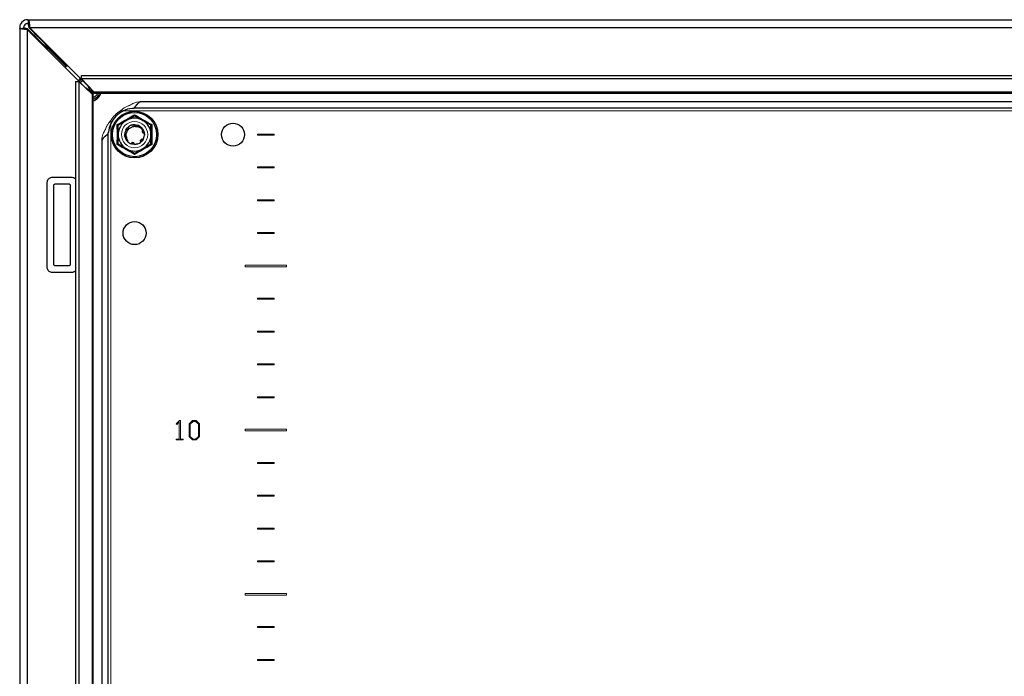
# Model space of a CAD drawing. Units: millimetres. Extents: x 1528 to 5579, y 546 to 5979.
# Drawn here: x 4219 to 4519, y 2313 to 2513 of the extents above; entities that cross this region are included whole.
import ezdxf

# ---------------------------------------------------------------- set-up
doc = ezdxf.new("R2010")
doc.units = ezdxf.units.MM

msp = doc.modelspace()

# ---------------------------------------------------------------- linework, layer by layer
at = {"color": 7, "linetype": 'Continuous'}
for p, q in [((4221.71, 2513.39), (4222.01, 2513.39)), ((4221.71, 2512.19), (4222.01, 2512.19)), ((4222.01, 2513.39), (4816.61, 2513.39)), ((4222.01, 2512.19), (4222.01, 2513.39)), ((4219.31, 2510.99), (4219.31, 2510.69)), ((4219.31, 2510.69), (4219.31, 1716.39)), ((4219.31, 2510.69), (4220.51, 2510.69)), ((4220.51, 2510.69), (4220.51, 2510.99)), ((4221.71, 2510.6), (4223.21, 2509.1)), ((4221.71, 1716.43), (4221.71, 2510.35)), ((4221.71, 2510.35), (4239.31, 2492.75)), ((4223.6, 2509.49), (4222.1, 2510.99)), ((4222.35, 2510.99), (4816.28, 2510.99)), ((4239.95, 2493.39), (4222.35, 2510.99)), ((4225.12, 2507.19), (4224.88, 2507.19)), ((4225.12, 2507.19), (4226.38, 2505.94)), ((4225.51, 2507.83), (4225.51, 2507.58)), ((4226.77, 2506.32), (4225.51, 2507.58)), ((4226.13, 2505.94), (4226.38, 2505.94)), ((4226.77, 2506.32), (4226.77, 2506.57)), ((4227.79, 2504.84), (4233.42, 2499.22)), ((4227.81, 2504.82), (4227.81, 2504.89)), ((4227.81, 2504.89), (4227.88, 2504.89)), ((4233.49, 2499.29), (4227.87, 2504.91)), ((4233.42, 2498.65), (4233.42, 2499.22)), ((4233.49, 2499.29), (4234.05, 2499.29)), ((4238.14, 2496.37), (4800.49, 2496.37)), ((4238.14, 2495.33), (4238.14, 2496.37)), ((4236.34, 2494.57), (4236.34, 1732.22)), ((4236.34, 2494.57), (4237.38, 2494.57)), ((4237.81, 2495.54), (4237.2, 2494.87)), ((4237.38, 2494.57), (4237.38, 1732.22)), ((4241.39, 2490.72), (4237.38, 2494.57)), ((4238.14, 2495.33), (4241.98, 2491.31)), ((4800.49, 2495.33), (4238.14, 2495.33)), ((4240.15, 2493.23), (4239.95, 2493.39)), ((4239.31, 2492.75), (4239.48, 2492.55)), ((4241.39, 2490.72), (4241.39, 1736.06)), ((4241.71, 1736.22), (4241.71, 2490.57)), ((4796.64, 2491.31), (4241.98, 2491.31)), ((4242.14, 2490.99), (4796.49, 2490.99)), ((4782.21, 2488.39), (4256.41, 2488.39)), ((4784.45, 2486.49), (4254.18, 2486.49)), ((4249.08, 2478.39), (4249.06, 2481.42)), ((4255.28, 2481.23), (4255.69, 2481.06)), ((4259.57, 2481.42), (4259.55, 2478.39)), ((4246.21, 2478.53), (4246.21, 1748.25)), ((4249.06, 2475.36), (4249.08, 2478.39)), ((4252.14, 2480.39), (4252.1, 2480.41)), ((4252.41, 2480.01), (4252.42, 2480.06)), ((4256.71, 2480.17), (4256.84, 2480)), ((4259.55, 2478.39), (4259.57, 2475.36)), ((4244.31, 2476.29), (4244.31, 1750.49)), ((4251.42, 2477.61), (4251.41, 2477.64)), ((4251.92, 2477.13), (4251.92, 2477.14)), ((4252.19, 2476.27), (4252.35, 2476.42)), ((4253.42, 2475.53), (4253.39, 2475.54)), ((4253.75, 2475.87), (4253.8, 2475.9)), ((4256.79, 2476.82), (4256.86, 2476.8)), ((4227.71, 2437.89), (4227.71, 2463.89)), ((4229.21, 2465.39), (4235.21, 2465.39)), ((4230.21, 2463.39), (4234.21, 2463.39)), ((4229.71, 2438.89), (4229.71, 2462.89)), ((4234.71, 2462.89), (4234.71, 2438.89)), ((4235.21, 2436.39), (4229.21, 2436.39)), ((4234.21, 2438.39), (4230.21, 2438.39))]:
    msp.add_line(p, q, dxfattribs=at)
at = {"color": 8, "linetype": 'Continuous'}
for p, q in [((4221.71, 2510.6), (4221.71, 2510.35)), ((4222.35, 2510.99), (4222.1, 2510.99)), ((4223.21, 2508.85), (4223.21, 2509.1)), ((4223.6, 2509.49), (4223.85, 2509.49)), ((4227.79, 2504.27), (4227.79, 2504.84)), ((4227.87, 2504.91), (4228.43, 2504.91)), ((4239.99, 2493.39), (4239.95, 2493.39)), ((4239.31, 2492.75), (4239.31, 2492.71)), ((4242.29, 2489.39), (4241.71, 2489.12))]:
    msp.add_line(p, q, dxfattribs=at)
at = {"color": 7, "linetype": 'Continuous', "lineweight": 15}
for p, q in [((4782.53, 2488.39), (4256.1, 2488.39)), ((4249.99, 2485.59), (4788.64, 2485.59)), ((4247.11, 1744.07), (4247.11, 2482.71)), ((4296.81, 2478.54), (4291.81, 2478.54)), ((4291.81, 2478.54), (4291.81, 2478.24)), ((4291.81, 2478.24), (4296.81, 2478.24)), ((4296.81, 2478.24), (4296.81, 2478.54)), ((4244.31, 2476.6), (4244.31, 1750.18)), ((4296.81, 2468.54), (4291.81, 2468.54)), ((4291.81, 2468.54), (4291.81, 2468.24)), ((4291.81, 2468.24), (4296.81, 2468.24)), ((4296.81, 2468.24), (4296.81, 2468.54)), ((4296.81, 2458.54), (4291.81, 2458.54)), ((4291.81, 2458.54), (4291.81, 2458.24)), ((4291.81, 2458.24), (4296.81, 2458.24)), ((4296.81, 2458.24), (4296.81, 2458.54)), ((4296.81, 2448.54), (4291.81, 2448.54)), ((4291.81, 2448.54), (4291.81, 2448.24)), ((4291.81, 2448.24), (4296.81, 2448.24)), ((4296.81, 2448.24), (4296.81, 2448.54)), ((4300.56, 2438.64), (4288.06, 2438.64)), ((4288.06, 2438.64), (4288.06, 2438.14)), ((4288.06, 2438.14), (4300.56, 2438.14)), ((4300.56, 2438.14), (4300.56, 2438.64)), ((4296.81, 2428.54), (4291.81, 2428.54)), ((4291.81, 2428.54), (4291.81, 2428.24)), ((4291.81, 2428.24), (4296.81, 2428.24)), ((4296.81, 2428.24), (4296.81, 2428.54)), ((4291.81, 2418.54), (4291.81, 2418.24)), ((4296.81, 2418.54), (4291.81, 2418.54)), ((4291.81, 2418.24), (4296.81, 2418.24)), ((4296.81, 2418.24), (4296.81, 2418.54)), ((4291.81, 2408.54), (4291.81, 2408.24)), ((4296.81, 2408.54), (4291.81, 2408.54)), ((4291.81, 2408.24), (4296.81, 2408.24)), ((4296.81, 2408.24), (4296.81, 2408.54)), ((4296.81, 2398.54), (4291.81, 2398.54)), ((4291.81, 2398.54), (4291.81, 2398.24)), ((4291.81, 2398.24), (4296.81, 2398.24)), ((4296.81, 2398.24), (4296.81, 2398.54)), ((4267.99, 2391.31), (4266.97, 2390.27)), ((4268.26, 2391.31), (4267.99, 2391.31)), ((4268.26, 2385.66), (4268.26, 2391.31)), ((4271.96, 2391.31), (4270.92, 2390.28)), ((4271.28, 2390.2), (4272.12, 2391.05)), ((4273.07, 2391.31), (4271.96, 2391.31)), ((4272.12, 2391.05), (4272.91, 2391.05)), ((4272.91, 2391.05), (4273.78, 2390.17)), ((4274.13, 2390.26), (4273.07, 2391.31)), ((4266.97, 2390.27), (4267.17, 2390.11)), ((4267.17, 2390.11), (4267.91, 2390.95)), ((4267.91, 2390.95), (4267.91, 2385.66)), ((4270.92, 2390.28), (4270.92, 2386.41)), ((4271.28, 2386.45), (4271.28, 2390.2)), ((4273.78, 2390.17), (4273.78, 2386.47)), ((4274.13, 2386.43), (4274.13, 2390.26)), ((4300.56, 2388.64), (4288.06, 2388.64)), ((4288.06, 2388.64), (4288.06, 2388.14)), ((4288.06, 2388.14), (4300.56, 2388.14)), ((4300.56, 2388.14), (4300.56, 2388.64)), ((4267.02, 2385.66), (4267.02, 2385.39)), ((4267.91, 2385.66), (4267.02, 2385.66)), ((4267.02, 2385.39), (4269.15, 2385.39)), ((4269.15, 2385.66), (4268.26, 2385.66)), ((4269.15, 2385.39), (4269.15, 2385.66)), ((4270.92, 2386.41), (4271.96, 2385.39)), ((4272.12, 2385.61), (4271.28, 2386.45)), ((4271.96, 2385.39), (4273.07, 2385.39)), ((4272.91, 2385.61), (4272.12, 2385.61)), ((4273.78, 2386.47), (4272.91, 2385.61)), ((4273.07, 2385.39), (4274.13, 2386.43)), ((4296.81, 2378.54), (4291.81, 2378.54)), ((4291.81, 2378.54), (4291.81, 2378.24)), ((4291.81, 2378.24), (4296.81, 2378.24)), ((4296.81, 2378.24), (4296.81, 2378.54)), ((4291.81, 2368.54), (4291.81, 2368.24)), ((4296.81, 2368.54), (4291.81, 2368.54)), ((4291.81, 2368.24), (4296.81, 2368.24)), ((4296.81, 2368.24), (4296.81, 2368.54)), ((4296.81, 2358.54), (4291.81, 2358.54)), ((4291.81, 2358.54), (4291.81, 2358.24)), ((4291.81, 2358.24), (4296.81, 2358.24)), ((4296.81, 2358.24), (4296.81, 2358.54)), ((4296.81, 2348.54), (4291.81, 2348.54)), ((4291.81, 2348.54), (4291.81, 2348.24)), ((4291.81, 2348.24), (4296.81, 2348.24)), ((4296.81, 2348.24), (4296.81, 2348.54)), ((4300.56, 2338.64), (4288.06, 2338.64)), ((4288.06, 2338.64), (4288.06, 2338.14)), ((4288.06, 2338.14), (4300.56, 2338.14)), ((4300.56, 2338.14), (4300.56, 2338.64)), ((4291.81, 2328.54), (4291.81, 2328.24)), ((4296.81, 2328.54), (4291.81, 2328.54)), ((4291.81, 2328.24), (4296.81, 2328.24)), ((4296.81, 2328.24), (4296.81, 2328.54)), ((4291.81, 2318.54), (4291.81, 2318.24)), ((4296.81, 2318.54), (4291.81, 2318.54)), ((4291.81, 2318.24), (4296.81, 2318.24)), ((4296.81, 2318.24), (4296.81, 2318.54))]:
    msp.add_line(p, q, dxfattribs=at)
at = {"color": 7, "linetype": 'Continuous', "flags": 128}
for points in [[(4237.18, 2494.88), (4237.19, 2494.89), (4237.82, 2495.52)], [(4253.45, 2481.26), (4253.79, 2481.35), (4254.08, 2481.38)], [(4254.19, 2481.39), (4254.83, 2481.35), (4255.16, 2481.27)], [(4251.36, 2477.84), (4251.31, 2478.39), (4251.32, 2478.55)], [(4251.67, 2479.81), (4252.02, 2480.32), (4252.33, 2480.64)], [(4256.84, 2480.01), (4257.13, 2479.42), (4257.31, 2478.39)], [(4254.27, 2475.39), (4253.79, 2475.44), (4253.52, 2475.5)], [(4255.34, 2475.57), (4254.83, 2475.44), (4254.49, 2475.4)], [(4256.89, 2476.85), (4256.61, 2476.46), (4256.33, 2476.17)]]:
    msp.add_lwpolyline(points, dxfattribs=at)
at = {"color": 7, "linetype": 'Continuous'}
for centre, radius in [((4254.31, 2478.39), 7.1), ((4254.31, 2478.39), 6.73), ((4284.31, 2478.39), 3.5), ((4254.31, 2448.39), 3.5)]:
    msp.add_circle(centre, radius, dxfattribs=at)
at = {"color": 7, "linetype": 'Continuous', "lineweight": 15}
for centre, radius in [((4254.31, 2478.39), 4), ((4284.31, 2478.39), 3.5), ((4254.31, 2448.39), 3.5)]:
    msp.add_circle(centre, radius, dxfattribs=at)
at = {"color": 7, "linetype": 'Continuous'}
for centre, radius, start, end in [((4221.71, 2510.99), 2.4, 90, 180), ((4221.71, 2510.99), 1.2, 90, 180), ((4240.31, 2492.39), 4, 290.4873, 339.5127), ((4254.31, 2478.39), 8, 94.968, 175.032), ((4253.45, 2488.35), 2, 274.968, 291.3748), ((4254.31, 2478.39), 5, 120, 180), ((4254.31, 2478.39), 5, 60, 120), ((4254.31, 2478.39), 5, 0, 60), ((4244.35, 2479.26), 2, 338.6252, 355.032), ((4254.31, 2478.39), 5, 180, 240), ((4254.31, 2478.39), 5, 300, 0), ((4254.31, 2478.39), 3, 329.1324, 356.2193), ((4254.31, 2478.39), 3, 194.8119, 221.8859), ((4254.31, 2478.39), 3, 225, 250.0116), ((4254.31, 2478.39), 3, 269.1324, 310.0116), ((4254.31, 2478.39), 5, 240, 300)]:
    msp.add_arc(centre, radius, start, end, dxfattribs=at)
at = {"color": 7, "linetype": 'Continuous', "lineweight": 15}
msp.add_arc((4254.02, 2478.68), 8, 120.2597, 149.7403, dxfattribs=at)
at = {"color": 7, "linetype": 'Continuous'}
for points in [[(4221.76, 2512.19), (4221.79, 2512.17), (4221.85, 2512.14), (4221.93, 2511.86), (4222.02, 2511.46), (4222.07, 2511.15), (4222.1, 2510.99)], [(4222.01, 2513.39), (4222.04, 2513.36), (4222.1, 2513.28), (4222.18, 2512.73), (4222.27, 2511.93), (4222.32, 2511.31), (4222.35, 2510.99)], [(4221.71, 2510.35), (4221.4, 2510.38), (4220.77, 2510.44), (4219.98, 2510.52), (4219.42, 2510.61), (4219.35, 2510.66), (4219.31, 2510.69)], [(4221.71, 2510.6), (4221.56, 2510.63), (4221.24, 2510.69), (4220.85, 2510.77), (4220.57, 2510.86), (4220.53, 2510.91), (4220.51, 2510.94)]]:
    msp.add_open_spline(points, degree=3, dxfattribs=at)
for points, knots in [([(4223.6, 2508.47), (4223.56, 2508.54), (4223.43, 2508.75), (4223.3, 2508.96), (4223.21, 2509.1)], [0, 0, 0, 0, 0.31861, 1, 1, 1, 1]), ([(4223.21, 2509.1), (4223.31, 2509.01), (4223.52, 2508.83), (4223.81, 2508.56), (4224.11, 2508.29), (4224.43, 2507.97), (4224.78, 2507.6), (4225.01, 2507.33), (4225.12, 2507.19)], [0, 0, 0, 0, 0.142167, 0.285323, 0.427371, 0.570405, 0.783515, 1, 1, 1, 1]), ([(4225.51, 2507.58), (4225.42, 2507.66), (4225.24, 2507.8), (4224.97, 2508.05), (4224.7, 2508.32), (4224.38, 2508.64), (4224.01, 2509.03), (4223.74, 2509.34), (4223.6, 2509.49)], [0, 0, 0, 0, 0.142167, 0.285323, 0.427371, 0.570405, 0.783515, 1, 1, 1, 1]), ([(4223.6, 2509.49), (4223.69, 2509.44), (4223.87, 2509.33), (4224.08, 2509.2), (4224.2, 2509.13), (4224.24, 2509.11)], [0, 0, 0, 0, 0.414948, 0.831237, 1, 1, 1, 1]), ([(4227.79, 2504.84), (4227.73, 2504.89), (4227.59, 2504.98), (4227.39, 2505.12), (4227.19, 2505.26), (4226.95, 2505.45), (4226.67, 2505.67), (4226.48, 2505.85), (4226.38, 2505.94)], [0, 0, 0, 0, 0.128743, 0.25838, 0.387095, 0.516704, 0.75542, 1, 1, 1, 1]), ([(4226.77, 2506.32), (4226.82, 2506.28), (4226.91, 2506.18), (4227.05, 2506.01), (4227.19, 2505.84), (4227.38, 2505.6), (4227.6, 2505.29), (4227.78, 2505.04), (4227.87, 2504.91)], [0, 0, 0, 0, 0.128743, 0.25838, 0.387095, 0.516704, 0.75542, 1, 1, 1, 1]), ([(4227.79, 2504.84), (4227.6, 2504.92), (4227.26, 2505.07), (4226.93, 2505.22), (4226.78, 2505.29)], [0, 0, 0, 0, 0.5467044, 1, 1, 1, 1]), ([(4227.4, 2505.94), (4227.53, 2505.66), (4227.69, 2505.32), (4227.84, 2504.97), (4227.87, 2504.91)], [0, 0, 0, 0, 0.826736, 1, 1, 1, 1]), ([(4242.14, 2490.99), (4241.96, 2491.03), (4241.59, 2491.1), (4241.05, 2491.65), (4240.5, 2492.44), (4240.14, 2493.07), (4239.95, 2493.39)], [0, 0, 0, 0, 0.24842, 0.497024, 0.74563, 1, 1, 1, 1]), ([(4239.31, 2492.75), (4239.63, 2492.57), (4240.25, 2492.21), (4241.04, 2491.67), (4241.6, 2491.12), (4241.68, 2490.75), (4241.71, 2490.57)], [0, 0, 0, 0, 0.24842, 0.497024, 0.74563, 1, 1, 1, 1]), ([(4241.71, 2490.57), (4241.71, 2490.58), (4241.69, 2490.62), (4241.59, 2490.67), (4241.46, 2490.7), (4241.39, 2490.72)], [0, 0, 0, 0, 0.319966, 0.654648, 1, 1, 1, 1]), ([(4241.57, 2488.61), (4242, 2488.78), (4242.86, 2489.14), (4243.69, 2490.06), (4243.95, 2490.75), (4244.04, 2490.99)], [0, 0, 0, 0, 0.386751, 0.779728, 1, 1, 1, 1]), ([(4241.98, 2491.31), (4242, 2491.25), (4242.03, 2491.13), (4242.09, 2491.01), (4242.12, 2491), (4242.14, 2490.99)], [0, 0, 0, 0, 0.319966, 0.654648, 1, 1, 1, 1]), ([(4256.41, 2488.39), (4256.37, 2488.39), (4256.3, 2488.39), (4256.21, 2488.37), (4256.14, 2488.36), (4256.07, 2488.34), (4256, 2488.31), (4255.93, 2488.28), (4255.86, 2488.25), (4255.79, 2488.22), (4255.73, 2488.17), (4255.66, 2488.13), (4255.59, 2488.08), (4255.52, 2488.03), (4255.45, 2487.97), (4255.38, 2487.91), (4255.31, 2487.85), (4255.24, 2487.79), (4255.18, 2487.72), (4255.11, 2487.65), (4255.04, 2487.57), (4254.97, 2487.5), (4254.9, 2487.42), (4254.83, 2487.34), (4254.76, 2487.25), (4254.69, 2487.17), (4254.63, 2487.08), (4254.56, 2486.99), (4254.49, 2486.9), (4254.42, 2486.81), (4254.35, 2486.72), (4254.27, 2486.62), (4254.21, 2486.54), (4254.18, 2486.49)], [0, 0, 0, 0, 0.061498, 0.09223, 0.122962, 0.153693, 0.184425, 0.215157, 0.245889, 0.276621, 0.307352, 0.338084, 0.368816, 0.399548, 0.430279, 0.461011, 0.491743, 0.522475, 0.553207, 0.583938, 0.61467, 0.645402, 0.676134, 0.706866, 0.737597, 0.768329, 0.799061, 0.829793, 0.860525, 0.891256, 0.921988, 0.95272, 1, 1, 1, 1]), ([(4249.06, 2481.42), (4249.94, 2481.92), (4251.7, 2482.92), (4253.44, 2483.94), (4254.31, 2484.46)], [0, 0, 0, 0, 0.499727, 1, 1, 1, 1]), ([(4251.81, 2482.72), (4251.98, 2482.82), (4252.31, 2483.01), (4252.8, 2483.29), (4253.29, 2483.57), (4253.8, 2483.87), (4254.13, 2484.06), (4254.31, 2484.16)], [0, 0, 0, 0, 0.190984, 0.383381, 0.579579, 0.776792, 1, 1, 1, 1]), ([(4254.31, 2484.16), (4254.31, 2484.17), (4254.31, 2484.18), (4254.31, 2484.25), (4254.31, 2484.34), (4254.31, 2484.42), (4254.31, 2484.46)], [0, 0, 0, 0, 0.230738, 0.499493, 0.749853, 1, 1, 1, 1]), ([(4254.31, 2484.46), (4255.18, 2483.94), (4256.93, 2482.92), (4258.69, 2481.92), (4259.57, 2481.42)], [0, 0, 0, 0, 0.499727, 1, 1, 1, 1]), ([(4254.31, 2484.16), (4254.51, 2484.05), (4254.91, 2483.82), (4255.52, 2483.47), (4256.16, 2483.1), (4256.59, 2482.85), (4256.81, 2482.72)], [0, 0, 0, 0, 0.245379, 0.492065, 0.744555, 1, 1, 1, 1]), ([(4249.06, 2481.42), (4249.09, 2481.4), (4249.16, 2481.37), (4249.24, 2481.32), (4249.3, 2481.28), (4249.31, 2481.28), (4249.31, 2481.28)], [0, 0, 0, 0, 0.250147, 0.500508, 0.769278, 1, 1, 1, 1]), ([(4249.31, 2481.28), (4249.51, 2481.39), (4249.91, 2481.62), (4250.52, 2481.98), (4251.16, 2482.34), (4251.59, 2482.6), (4251.81, 2482.72)], [0, 0, 0, 0, 0.245379, 0.492065, 0.744555, 1, 1, 1, 1]), ([(4249.31, 2478.39), (4249.31, 2478.58), (4249.31, 2478.96), (4249.31, 2479.53), (4249.31, 2480.09), (4249.31, 2480.68), (4249.31, 2481.07), (4249.31, 2481.28)], [0, 0, 0, 0, 0.190984, 0.383381, 0.579579, 0.776792, 1, 1, 1, 1]), ([(4254.31, 2481.39), (4254.14, 2481.38), (4253.8, 2481.36), (4253.3, 2481.23), (4252.8, 2481), (4252.5, 2480.78), (4252.35, 2480.66)], [0, 0, 0, 0, 0.234923, 0.476658, 0.733817, 1, 1, 1, 1]), ([(4253.88, 2481.36), (4253.88, 2481.36), (4253.88, 2481.36), (4253.89, 2481.36), (4253.89, 2481.36), (4253.9, 2481.36), (4253.9, 2481.36), (4253.9, 2481.36)], [0, 0, 0, 0, 0.221544, 0.416158, 0.610772, 0.805386, 1, 1, 1, 1]), ([(4253.99, 2481.37), (4253.99, 2481.37), (4253.99, 2481.37), (4254, 2481.37), (4254, 2481.37), (4254.01, 2481.37), (4254.01, 2481.37), (4254.02, 2481.38)], [0, 0, 0, 0, 0.167116, 0.334232, 0.501348, 0.750674, 1, 1, 1, 1]), ([(4254.1, 2481.38), (4254.1, 2481.38), (4254.11, 2481.38), (4254.11, 2481.38), (4254.12, 2481.38), (4254.13, 2481.38), (4254.13, 2481.38)], [0, 0, 0, 0, 0.072394, 0.361969, 0.680984, 1, 1, 1, 1]), ([(4254.13, 2481.38), (4254.13, 2481.38), (4254.13, 2481.38), (4254.13, 2481.38), (4254.13, 2481.38), (4254.13, 2481.38), (4254.13, 2481.38)], [0, 0, 0, 0, 0.249997, 0.499995, 0.749997, 1, 1, 1, 1]), ([(4254.39, 2481.08), (4254.38, 2481.1), (4254.36, 2481.12), (4254.34, 2481.17), (4254.33, 2481.21), (4254.31, 2481.26), (4254.3, 2481.32), (4254.3, 2481.37), (4254.31, 2481.39)], [0, 0, 0, 0, 0.1435418, 0.2881172, 0.4316459, 0.57612, 0.7865783, 1, 1, 1, 1]), ([(4254.5, 2480.96), (4254.47, 2480.99), (4254.43, 2481.03), (4254.4, 2481.07), (4254.39, 2481.08)], [0, 0, 0, 0, 0.725017, 1, 1, 1, 1]), ([(4255.08, 2481.29), (4255.07, 2481.23), (4255.07, 2481.11), (4254.99, 2480.96), (4254.9, 2480.9), (4254.87, 2480.88)], [0, 0, 0, 0, 0.387213, 0.774878, 1, 1, 1, 1]), ([(4254.91, 2480.89), (4254.94, 2480.91), (4255.02, 2480.96), (4255.12, 2481.09), (4255.14, 2481.21), (4255.16, 2481.27)], [0, 0, 0, 0, 0.233648, 0.603438, 1, 1, 1, 1]), ([(4255.29, 2481.23), (4255.27, 2481.17), (4255.24, 2481.05), (4255.11, 2480.92), (4255, 2480.85), (4254.92, 2480.85), (4254.92, 2480.85)], [0, 0, 0, 0, 0.327293, 0.655272, 0.960302, 1, 1, 1, 1]), ([(4255.18, 2481.26), (4255.17, 2481.2), (4255.16, 2481.08), (4255.07, 2480.94), (4254.98, 2480.9), (4254.94, 2480.88)], [0, 0, 0, 0, 0.391244, 0.78312, 1, 1, 1, 1]), ([(4255.26, 2481.24), (4255.24, 2481.16), (4255.21, 2481.07), (4255.13, 2481), (4255.1, 2480.98)], [0, 0, 0, 0, 0.727471, 1, 1, 1, 1]), ([(4255.16, 2481.27), (4255.16, 2481.27), (4255.17, 2481.27), (4255.17, 2481.26), (4255.18, 2481.26), (4255.18, 2481.26), (4255.18, 2481.26)], [0, 0, 0, 0, 0.25, 0.5, 0.75, 1, 1, 1, 1]), ([(4255.29, 2481.23), (4255.28, 2481.23), (4255.28, 2481.23), (4255.27, 2481.23), (4255.27, 2481.23), (4255.26, 2481.24), (4255.26, 2481.24)], [0, 0, 0, 0, 0.2499999, 0.4999998, 0.7499999, 1, 1, 1, 1]), ([(4256.9, 2479.91), (4256.81, 2480.05), (4256.62, 2480.33), (4256.25, 2480.7), (4255.81, 2481.02), (4255.46, 2481.16), (4255.29, 2481.23)], [0, 0, 0, 0, 0.234994, 0.476802, 0.733894, 1, 1, 1, 1]), ([(4256.81, 2482.72), (4256.98, 2482.63), (4257.31, 2482.44), (4257.8, 2482.15), (4258.29, 2481.87), (4258.8, 2481.58), (4259.13, 2481.38), (4259.31, 2481.28)], [0, 0, 0, 0, 0.190984, 0.383381, 0.579579, 0.776792, 1, 1, 1, 1]), ([(4259.31, 2481.28), (4259.32, 2481.28), (4259.33, 2481.28), (4259.38, 2481.32), (4259.47, 2481.37), (4259.53, 2481.4), (4259.57, 2481.42)], [0, 0, 0, 0, 0.230744, 0.499508, 0.750083, 1, 1, 1, 1]), ([(4259.31, 2478.39), (4259.31, 2478.58), (4259.31, 2478.96), (4259.31, 2479.53), (4259.31, 2480.09), (4259.31, 2480.68), (4259.31, 2481.07), (4259.31, 2481.28)], [0, 0, 0, 0, 0.190984, 0.383381, 0.579579, 0.776792, 1, 1, 1, 1]), ([(4246.21, 2478.53), (4246.15, 2478.48), (4246.06, 2478.41), (4245.94, 2478.32), (4245.85, 2478.25), (4245.76, 2478.18), (4245.67, 2478.12), (4245.58, 2478.05), (4245.5, 2477.98), (4245.41, 2477.91), (4245.33, 2477.84), (4245.25, 2477.77), (4245.17, 2477.7), (4245.1, 2477.63), (4245.02, 2477.57), (4244.95, 2477.5), (4244.89, 2477.43), (4244.82, 2477.36), (4244.76, 2477.29), (4244.7, 2477.22), (4244.65, 2477.15), (4244.6, 2477.08), (4244.55, 2477.02), (4244.51, 2476.95), (4244.47, 2476.88), (4244.44, 2476.81), (4244.41, 2476.74), (4244.38, 2476.67), (4244.36, 2476.6), (4244.34, 2476.53), (4244.33, 2476.47), (4244.32, 2476.38), (4244.31, 2476.33), (4244.31, 2476.29)], [0, 0, 0, 0, 0.061498, 0.09223, 0.122962, 0.153693, 0.184425, 0.215157, 0.245889, 0.276621, 0.307352, 0.338084, 0.368816, 0.399548, 0.430279, 0.461011, 0.491743, 0.522475, 0.553207, 0.583938, 0.61467, 0.645402, 0.676134, 0.706866, 0.737597, 0.768329, 0.799061, 0.829793, 0.860525, 0.891256, 0.921988, 0.95272, 1, 1, 1, 1]), ([(4249.31, 2475.5), (4249.31, 2475.73), (4249.31, 2476.19), (4249.31, 2476.9), (4249.31, 2477.64), (4249.31, 2478.14), (4249.31, 2478.39)], [0, 0, 0, 0, 0.245379, 0.492065, 0.744555, 1, 1, 1, 1]), ([(4251.72, 2479.9), (4251.64, 2479.75), (4251.49, 2479.45), (4251.35, 2478.94), (4251.29, 2478.4), (4251.34, 2478.03), (4251.36, 2477.85)], [0, 0, 0, 0, 0.234912, 0.476636, 0.733801, 1, 1, 1, 1]), ([(4252.02, 2479.82), (4252.01, 2479.82), (4251.98, 2479.82), (4251.93, 2479.82), (4251.88, 2479.83), (4251.83, 2479.84), (4251.78, 2479.86), (4251.74, 2479.89), (4251.72, 2479.9)], [0, 0, 0, 0, 0.144606, 0.290253, 0.434846, 0.580388, 0.788788, 1, 1, 1, 1]), ([(4251.75, 2477.81), (4251.74, 2477.95), (4251.72, 2478.25), (4251.78, 2478.67), (4251.9, 2479.06), (4252.02, 2479.28), (4252.08, 2479.4)], [0, 0, 0, 0, 0.264581, 0.536864, 0.765592, 1, 1, 1, 1]), ([(4252.35, 2480.66), (4252.4, 2480.62), (4252.48, 2480.53), (4252.53, 2480.36), (4252.52, 2480.18), (4252.44, 2480.03), (4252.33, 2479.92), (4252.2, 2479.85), (4252.1, 2479.82), (4252.04, 2479.82), (4252.02, 2479.82)], [0, 0, 0, 0, 0.165194, 0.330755, 0.484202, 0.615448, 0.730514, 0.84393, 0.96876, 1, 1, 1, 1]), ([(4252.08, 2479.4), (4252.12, 2479.47), (4252.21, 2479.67), (4252.42, 2479.96), (4252.71, 2480.26), (4253.06, 2480.51), (4253.31, 2480.62), (4253.45, 2480.68)], [0, 0, 0, 0, 0.130237, 0.341928, 0.559758, 0.776573, 1, 1, 1, 1]), ([(4252.1, 2480.41), (4252.1, 2480.41), (4252.1, 2480.42), (4252.11, 2480.42), (4252.11, 2480.43), (4252.11, 2480.43), (4252.12, 2480.43)], [0, 0, 0, 0, 0.25, 0.5, 0.75, 1, 1, 1, 1]), ([(4252.19, 2480.5), (4252.19, 2480.5), (4252.19, 2480.51), (4252.19, 2480.51), (4252.19, 2480.51), (4252.2, 2480.51)], [0, 0, 0, 0, 0.048667, 0.524333, 1, 1, 1, 1]), ([(4252.2, 2480.51), (4252.25, 2480.48), (4252.35, 2480.41), (4252.44, 2480.25), (4252.45, 2480.12), (4252.45, 2480.06)], [0, 0, 0, 0, 0.3386348, 0.6777078, 1, 1, 1, 1]), ([(4252.26, 2480.57), (4252.26, 2480.58), (4252.26, 2480.58), (4252.27, 2480.58), (4252.27, 2480.59), (4252.27, 2480.59), (4252.28, 2480.59)], [0, 0, 0, 0, 0.25, 0.5, 0.75, 1, 1, 1, 1]), ([(4252.44, 2480.02), (4252.45, 2480.05), (4252.47, 2480.13), (4252.45, 2480.27), (4252.39, 2480.44), (4252.3, 2480.53), (4252.26, 2480.57)], [0, 0, 0, 0, 0.1336349, 0.3760167, 0.6583233, 1, 1, 1, 1]), ([(4252.28, 2480.59), (4252.32, 2480.55), (4252.42, 2480.47), (4252.48, 2480.3), (4252.5, 2480.17), (4252.47, 2480.11), (4252.47, 2480.1)], [0, 0, 0, 0, 0.33241, 0.665399, 0.977973, 1, 1, 1, 1]), ([(4252.35, 2480.66), (4252.35, 2480.66), (4252.35, 2480.66), (4252.35, 2480.65), (4252.34, 2480.65), (4252.34, 2480.65), (4252.34, 2480.65)], [0, 0, 0, 0, 0.2500001, 0.4999999, 0.7499998, 1, 1, 1, 1]), ([(4253.45, 2480.68), (4253.55, 2480.73), (4253.76, 2480.83), (4254.05, 2480.9), (4254.31, 2480.94), (4254.46, 2480.95), (4254.54, 2480.95)], [0, 0, 0, 0, 0.297454, 0.600883, 0.799624, 1, 1, 1, 1]), ([(4254.54, 2480.95), (4254.57, 2480.93), (4254.65, 2480.87), (4254.81, 2480.83), (4254.97, 2480.84), (4255.06, 2480.88), (4255.1, 2480.9)], [0, 0, 0, 0, 0.207605, 0.491243, 0.77488, 1, 1, 1, 1]), ([(4254.97, 2480.85), (4254.99, 2480.86), (4255.04, 2480.87), (4255.08, 2480.89), (4255.1, 2480.9)], [0, 0, 0, 0, 0.473854, 1, 1, 1, 1]), ([(4255.1, 2480.9), (4255.24, 2480.87), (4255.53, 2480.8), (4255.93, 2480.6), (4256.3, 2480.34), (4256.55, 2480.09), (4256.71, 2479.89), (4256.77, 2479.81), (4256.8, 2479.76)], [0, 0, 0, 0, 0.209074, 0.42421, 0.633332, 0.848105, 0.923935, 1, 1, 1, 1]), ([(4256.71, 2479.64), (4256.7, 2479.64), (4256.69, 2479.61), (4256.67, 2479.57), (4256.66, 2479.54), (4256.65, 2479.51), (4256.65, 2479.48), (4256.64, 2479.45), (4256.64, 2479.42), (4256.64, 2479.38), (4256.64, 2479.34), (4256.65, 2479.3), (4256.66, 2479.27), (4256.67, 2479.23), (4256.68, 2479.19), (4256.7, 2479.16), (4256.72, 2479.12), (4256.74, 2479.09), (4256.76, 2479.07), (4256.79, 2479.04), (4256.82, 2479.01), (4256.85, 2478.99), (4256.88, 2478.97), (4256.92, 2478.95), (4256.95, 2478.93), (4256.98, 2478.92), (4257.01, 2478.91), (4257.04, 2478.91), (4257.06, 2478.9), (4257.1, 2478.9), (4257.14, 2478.89), (4257.18, 2478.9), (4257.2, 2478.9), (4257.2, 2478.9)], [0, 0, 0, 0, 0.026449, 0.079416, 0.105865, 0.132314, 0.158764, 0.185213, 0.211662, 0.238111, 0.291078, 0.317527, 0.343976, 0.396943, 0.423392, 0.449841, 0.502809, 0.529258, 0.555707, 0.582156, 0.635123, 0.661572, 0.688021, 0.740988, 0.767438, 0.793887, 0.820336, 0.846785, 0.873234, 0.899683, 0.949519, 0.97472, 1, 1, 1, 1]), ([(4257.07, 2479.14), (4257.06, 2479.13), (4256.99, 2479.1), (4256.85, 2479.11), (4256.72, 2479.15), (4256.66, 2479.2), (4256.66, 2479.21)], [0, 0, 0, 0, 0.095776, 0.526108, 0.937487, 1, 1, 1, 1]), ([(4256.69, 2479.19), (4256.7, 2479.17), (4256.76, 2479.12), (4256.89, 2479.08), (4257.06, 2479.06), (4257.17, 2479.1), (4257.22, 2479.12)], [0, 0, 0, 0, 0.110573, 0.380564, 0.696655, 1, 1, 1, 1]), ([(4256.8, 2479.76), (4256.79, 2479.75), (4256.77, 2479.73), (4256.75, 2479.7), (4256.72, 2479.67), (4256.71, 2479.65), (4256.71, 2479.64)], [0, 0, 0, 0, 0.281992, 0.563984, 0.781508, 1, 1, 1, 1]), ([(4257.25, 2479.01), (4257.18, 2479), (4257.04, 2478.97), (4256.85, 2479.03), (4256.75, 2479.1), (4256.71, 2479.13)], [0, 0, 0, 0, 0.397017, 0.773222, 1, 1, 1, 1]), ([(4257.25, 2478.98), (4257.2, 2478.97), (4257.08, 2478.93), (4256.9, 2478.97), (4256.78, 2479.04), (4256.74, 2479.1), (4256.73, 2479.11)], [0, 0, 0, 0, 0.323504, 0.647663, 0.949732, 1, 1, 1, 1]), ([(4256.74, 2479.09), (4256.77, 2479.06), (4256.84, 2478.99), (4256.97, 2478.92), (4257.1, 2478.9), (4257.18, 2478.9), (4257.2, 2478.9)], [0, 0, 0, 0, 0.223061, 0.509465, 0.854545, 1, 1, 1, 1]), ([(4257.23, 2479.09), (4257.17, 2479.07), (4257.06, 2479.02), (4256.89, 2479.03), (4256.79, 2479.09), (4256.75, 2479.11)], [0, 0, 0, 0, 0.369267, 0.739103, 1, 1, 1, 1]), ([(4256.76, 2479.81), (4256.77, 2479.82), (4256.79, 2479.85), (4256.84, 2479.88), (4256.88, 2479.9), (4256.9, 2479.91)], [0, 0, 0, 0, 0.170655, 0.582292, 1, 1, 1, 1]), ([(4257.2, 2478.9), (4257.22, 2478.84), (4257.25, 2478.73), (4257.28, 2478.55), (4257.3, 2478.37), (4257.3, 2478.25), (4257.31, 2478.19)], [0, 0, 0, 0, 0.247601, 0.496157, 0.74761, 1, 1, 1, 1]), ([(4257.22, 2479.12), (4257.23, 2479.11), (4257.23, 2479.11), (4257.23, 2479.1), (4257.23, 2479.1), (4257.23, 2479.09), (4257.23, 2479.09)], [0, 0, 0, 0, 0.25, 0.5, 0.75, 1, 1, 1, 1]), ([(4257.25, 2478.98), (4257.25, 2478.99), (4257.25, 2478.99), (4257.25, 2479), (4257.25, 2479), (4257.25, 2479.01), (4257.25, 2479.01)], [0, 0, 0, 0, 0.2499999, 0.4999998, 0.7499999, 1, 1, 1, 1]), ([(4257.3, 2478.24), (4257.3, 2478.3), (4257.33, 2478.55), (4257.29, 2478.8), (4257.25, 2478.98)], [0, 0, 0, 0, 0.249166, 1, 1, 1, 1]), ([(4259.31, 2475.5), (4259.31, 2475.73), (4259.31, 2476.19), (4259.31, 2476.9), (4259.31, 2477.64), (4259.31, 2478.14), (4259.31, 2478.39)], [0, 0, 0, 0, 0.245379, 0.492065, 0.744555, 1, 1, 1, 1]), ([(4249.31, 2475.5), (4249.31, 2475.5), (4249.3, 2475.5), (4249.24, 2475.46), (4249.16, 2475.42), (4249.09, 2475.38), (4249.06, 2475.36)], [0, 0, 0, 0, 0.230738, 0.499493, 0.749853, 1, 1, 1, 1]), ([(4254.31, 2472.33), (4253.44, 2472.84), (4251.7, 2473.86), (4249.94, 2474.86), (4249.06, 2475.36)], [0, 0, 0, 0, 0.499727, 1, 1, 1, 1]), ([(4251.81, 2474.06), (4251.65, 2474.16), (4251.32, 2474.35), (4250.83, 2474.63), (4250.34, 2474.91), (4249.83, 2475.21), (4249.49, 2475.4), (4249.31, 2475.5)], [0, 0, 0, 0, 0.190984, 0.383381, 0.579579, 0.776792, 1, 1, 1, 1]), ([(4251.36, 2477.85), (4251.39, 2477.85), (4251.45, 2477.87), (4251.54, 2477.88), (4251.63, 2477.86), (4251.7, 2477.84), (4251.74, 2477.82), (4251.75, 2477.81)], [0, 0, 0, 0, 0.22319, 0.452699, 0.67598, 0.906741, 1, 1, 1, 1]), ([(4251.36, 2477.85), (4251.36, 2477.84), (4251.36, 2477.84), (4251.37, 2477.83), (4251.37, 2477.83), (4251.37, 2477.82), (4251.37, 2477.82)], [0, 0, 0, 0, 0.25, 0.5, 0.75, 1, 1, 1, 1]), ([(4251.38, 2477.74), (4251.44, 2477.76), (4251.56, 2477.81), (4251.74, 2477.77), (4251.86, 2477.72), (4251.9, 2477.67), (4251.9, 2477.67)], [0, 0, 0, 0, 0.336829, 0.674257, 0.990741, 1, 1, 1, 1]), ([(4251.39, 2477.72), (4251.39, 2477.72), (4251.39, 2477.72), (4251.39, 2477.73), (4251.39, 2477.74), (4251.38, 2477.74), (4251.38, 2477.74)], [0, 0, 0, 0, 0.25, 0.5, 0.75, 1, 1, 1, 1]), ([(4251.95, 2477.59), (4251.94, 2477.61), (4251.89, 2477.67), (4251.77, 2477.72), (4251.6, 2477.76), (4251.47, 2477.75), (4251.4, 2477.72), (4251.39, 2477.72)], [0, 0, 0, 0, 0.09487, 0.334596, 0.611602, 0.939471, 1, 1, 1, 1]), ([(4251.41, 2477.64), (4251.47, 2477.66), (4251.58, 2477.72), (4251.77, 2477.71), (4251.88, 2477.65), (4251.93, 2477.62)], [0, 0, 0, 0, 0.33868, 0.677804, 1, 1, 1, 1]), ([(4251.91, 2477.59), (4251.9, 2477.6), (4251.84, 2477.64), (4251.71, 2477.67), (4251.55, 2477.67), (4251.46, 2477.63), (4251.42, 2477.61)], [0, 0, 0, 0, 0.07108, 0.381285, 0.745028, 1, 1, 1, 1]), ([(4251.92, 2477.13), (4251.91, 2477.12), (4251.9, 2477.09), (4251.87, 2477.05), (4251.84, 2477.02), (4251.8, 2476.98), (4251.76, 2476.95), (4251.72, 2476.92), (4251.7, 2476.91)], [0, 0, 0, 0, 0.145883, 0.292818, 0.438688, 0.585514, 0.791432, 1, 1, 1, 1]), ([(4251.7, 2476.91), (4251.74, 2476.86), (4251.8, 2476.74), (4251.92, 2476.58), (4252.05, 2476.42), (4252.14, 2476.32), (4252.19, 2476.27)], [0, 0, 0, 0, 0.247147, 0.495406, 0.747115, 1, 1, 1, 1]), ([(4251.92, 2477.14), (4251.94, 2477.19), (4251.99, 2477.29), (4251.99, 2477.46), (4251.94, 2477.63), (4251.85, 2477.74), (4251.78, 2477.79), (4251.75, 2477.81)], [0, 0, 0, 0, 0.220024, 0.440048, 0.660072, 0.880096, 1, 1, 1, 1]), ([(4252.35, 2476.42), (4252.3, 2476.48), (4252.22, 2476.58), (4252.11, 2476.76), (4252, 2476.94), (4251.95, 2477.07), (4251.92, 2477.14)], [0, 0, 0, 0, 0.2461776, 0.4938321, 0.7461185, 1, 1, 1, 1]), ([(4254.2, 2475.69), (4254.17, 2475.74), (4254.12, 2475.8), (4254.03, 2475.87), (4253.96, 2475.91), (4253.88, 2475.93), (4253.79, 2475.94), (4253.71, 2475.94), (4253.63, 2475.92), (4253.55, 2475.89), (4253.48, 2475.85), (4253.42, 2475.79), (4253.37, 2475.74), (4253.32, 2475.67), (4253.3, 2475.61), (4253.29, 2475.57)], [0, 0, 0, 0, 0.14299, 0.213715, 0.28444, 0.355164, 0.425889, 0.496614, 0.567339, 0.638063, 0.708788, 0.779513, 0.850237, 0.885508, 1, 1, 1, 1]), ([(4253.29, 2475.57), (4253.29, 2475.57), (4253.3, 2475.57), (4253.3, 2475.57), (4253.31, 2475.56), (4253.31, 2475.56), (4253.32, 2475.56)], [0, 0, 0, 0, 0.25, 0.5, 0.75, 1, 1, 1, 1]), ([(4253.74, 2475.94), (4253.72, 2475.93), (4253.65, 2475.92), (4253.53, 2475.86), (4253.41, 2475.76), (4253.34, 2475.64), (4253.32, 2475.57), (4253.32, 2475.56)], [0, 0, 0, 0, 0.104391, 0.333601, 0.606844, 0.932852, 1, 1, 1, 1]), ([(4253.39, 2475.54), (4253.4, 2475.59), (4253.43, 2475.71), (4253.54, 2475.86), (4253.66, 2475.91), (4253.71, 2475.93)], [0, 0, 0, 0, 0.341511, 0.683654, 1, 1, 1, 1]), ([(4253.8, 2475.95), (4253.79, 2475.95), (4253.73, 2475.93), (4253.63, 2475.87), (4253.51, 2475.76), (4253.44, 2475.63), (4253.42, 2475.55), (4253.42, 2475.53)], [0, 0, 0, 0, 0.047739, 0.284383, 0.55494, 0.878173, 1, 1, 1, 1]), ([(4253.5, 2475.5), (4253.5, 2475.56), (4253.51, 2475.69), (4253.61, 2475.84), (4253.71, 2475.9), (4253.76, 2475.92)], [0, 0, 0, 0, 0.356985, 0.714464, 1, 1, 1, 1]), ([(4253.52, 2475.5), (4253.52, 2475.5), (4253.52, 2475.5), (4253.51, 2475.5), (4253.5, 2475.5), (4253.5, 2475.5), (4253.5, 2475.5)], [0, 0, 0, 0, 0.25, 0.5, 0.75, 1, 1, 1, 1]), ([(4253.77, 2475.9), (4253.76, 2475.9), (4253.71, 2475.88), (4253.63, 2475.78), (4253.55, 2475.65), (4253.53, 2475.54), (4253.52, 2475.5)], [0, 0, 0, 0, 0.007426, 0.330108, 0.708295, 1, 1, 1, 1]), ([(4254.27, 2475.39), (4254.27, 2475.4), (4254.27, 2475.43), (4254.27, 2475.47), (4254.27, 2475.51), (4254.26, 2475.56), (4254.24, 2475.62), (4254.22, 2475.67), (4254.2, 2475.69)], [0, 0, 0, 0, 0.1302151, 0.2612939, 0.3915091, 0.5225878, 0.7586501, 1, 1, 1, 1]), ([(4259.57, 2475.36), (4258.69, 2474.86), (4256.93, 2473.86), (4255.19, 2472.84), (4254.31, 2472.33)], [0, 0, 0, 0, 0.499727, 1, 1, 1, 1]), ([(4256.6, 2476.94), (4256.54, 2476.94), (4256.46, 2476.93), (4256.35, 2476.88), (4256.29, 2476.84), (4256.22, 2476.78), (4256.17, 2476.71), (4256.14, 2476.64), (4256.11, 2476.56), (4256.1, 2476.48), (4256.1, 2476.4), (4256.11, 2476.33), (4256.13, 2476.26), (4256.17, 2476.18), (4256.21, 2476.13), (4256.24, 2476.09)], [0, 0, 0, 0, 0.14299, 0.213715, 0.28444, 0.355164, 0.425889, 0.496614, 0.567339, 0.638063, 0.708788, 0.779513, 0.814783, 0.885508, 1, 1, 1, 1]), ([(4256.14, 2476.65), (4256.14, 2476.63), (4256.11, 2476.57), (4256.11, 2476.44), (4256.14, 2476.28), (4256.2, 2476.16), (4256.25, 2476.11), (4256.25, 2476.1)], [0, 0, 0, 0, 0.099763, 0.332477, 0.610922, 0.942793, 1, 1, 1, 1]), ([(4256.31, 2476.15), (4256.27, 2476.19), (4256.18, 2476.28), (4256.11, 2476.45), (4256.13, 2476.57), (4256.14, 2476.63)], [0, 0, 0, 0, 0.3464116, 0.693509, 1, 1, 1, 1]), ([(4256.17, 2476.71), (4256.16, 2476.67), (4256.14, 2476.57), (4256.17, 2476.41), (4256.23, 2476.27), (4256.3, 2476.2), (4256.33, 2476.17)], [0, 0, 0, 0, 0.207981, 0.466733, 0.779285, 1, 1, 1, 1]), ([(4256.39, 2476.23), (4256.34, 2476.26), (4256.24, 2476.34), (4256.16, 2476.5), (4256.16, 2476.61), (4256.16, 2476.67)], [0, 0, 0, 0, 0.356148, 0.712835, 1, 1, 1, 1]), ([(4256.19, 2476.69), (4256.19, 2476.68), (4256.18, 2476.62), (4256.22, 2476.5), (4256.29, 2476.35), (4256.37, 2476.28), (4256.41, 2476.24)], [0, 0, 0, 0, 0.03603, 0.339697, 0.696068, 1, 1, 1, 1]), ([(4256.26, 2476.51), (4256.25, 2476.53), (4256.21, 2476.57), (4256.21, 2476.63), (4256.21, 2476.67)], [0, 0, 0, 0, 0.439845, 1, 1, 1, 1]), ([(4256.25, 2476.1), (4256.25, 2476.1), (4256.25, 2476.1), (4256.24, 2476.09), (4256.24, 2476.09), (4256.24, 2476.09)], [0, 0, 0, 0, 0.5, 0.75, 1, 1, 1, 1]), ([(4256.33, 2476.17), (4256.33, 2476.17), (4256.33, 2476.17), (4256.32, 2476.16), (4256.32, 2476.16), (4256.31, 2476.15), (4256.31, 2476.15)], [0, 0, 0, 0, 0.2499998, 0.4999997, 0.7499996, 1, 1, 1, 1]), ([(4256.41, 2476.24), (4256.41, 2476.24), (4256.41, 2476.24), (4256.4, 2476.24), (4256.4, 2476.23), (4256.39, 2476.23), (4256.39, 2476.23)], [0, 0, 0, 0, 0.25, 0.5, 0.749999, 1, 1, 1, 1]), ([(4256.89, 2476.85), (4256.88, 2476.86), (4256.85, 2476.87), (4256.82, 2476.89), (4256.78, 2476.91), (4256.73, 2476.93), (4256.67, 2476.94), (4256.62, 2476.94), (4256.6, 2476.94)], [0, 0, 0, 0, 0.133193, 0.267311, 0.400504, 0.534622, 0.764863, 1, 1, 1, 1]), ([(4259.31, 2475.5), (4259.12, 2475.39), (4258.72, 2475.16), (4258.1, 2474.81), (4257.47, 2474.44), (4257.03, 2474.19), (4256.81, 2474.06)], [0, 0, 0, 0, 0.245379, 0.492065, 0.744555, 1, 1, 1, 1]), ([(4259.31, 2475.5), (4259.32, 2475.5), (4259.33, 2475.5), (4259.38, 2475.46), (4259.47, 2475.42), (4259.53, 2475.38), (4259.57, 2475.36)], [0, 0, 0, 0, 0.230777, 0.499507, 0.750082, 1, 1, 1, 1]), ([(4254.31, 2472.62), (4254.12, 2472.73), (4253.72, 2472.96), (4253.1, 2473.32), (4252.47, 2473.68), (4252.03, 2473.93), (4251.81, 2474.06)], [0, 0, 0, 0, 0.245379, 0.492065, 0.744555, 1, 1, 1, 1]), ([(4256.81, 2474.06), (4256.65, 2473.97), (4256.32, 2473.78), (4255.83, 2473.49), (4255.34, 2473.21), (4254.83, 2472.92), (4254.49, 2472.72), (4254.31, 2472.62)], [0, 0, 0, 0, 0.190984, 0.383381, 0.579579, 0.776792, 1, 1, 1, 1]), ([(4254.31, 2472.62), (4254.31, 2472.61), (4254.31, 2472.6), (4254.31, 2472.54), (4254.31, 2472.44), (4254.31, 2472.36), (4254.31, 2472.33)], [0, 0, 0, 0, 0.230744, 0.499508, 0.750083, 1, 1, 1, 1]), ([(4227.71, 2463.89), (4227.73, 2464.04), (4227.75, 2464.36), (4227.94, 2464.72), (4228.22, 2465.04), (4228.57, 2465.28), (4228.95, 2465.38), (4229.17, 2465.39), (4229.21, 2465.39)], [0, 0, 0, 0, 0.1896058, 0.4033741, 0.5098459, 0.7250834, 0.9402379, 1, 1, 1, 1]), ([(4229.71, 2462.89), (4229.72, 2462.95), (4229.73, 2463.06), (4229.8, 2463.18), (4229.89, 2463.28), (4230, 2463.35), (4230.12, 2463.39), (4230.2, 2463.39), (4230.21, 2463.39)], [0, 0, 0, 0, 0.213395, 0.426782, 0.530604, 0.721048, 0.931833, 1, 1, 1, 1]), ([(4234.21, 2463.39), (4234.27, 2463.39), (4234.38, 2463.38), (4234.53, 2463.29), (4234.65, 2463.16), (4234.71, 2463.02), (4234.71, 2462.92), (4234.71, 2462.89)], [0, 0, 0, 0, 0.213294, 0.425987, 0.651204, 0.871368, 1, 1, 1, 1]), ([(4235.21, 2465.39), (4235.38, 2465.37), (4235.72, 2465.34), (4236.11, 2465.13), (4236.28, 2464.93), (4236.34, 2464.85)], [0, 0, 0, 0, 0.390516, 0.781036, 1, 1, 1, 1]), ([(4229.21, 2436.39), (4229.06, 2436.4), (4228.75, 2436.43), (4228.31, 2436.66), (4227.95, 2437.03), (4227.75, 2437.46), (4227.72, 2437.76), (4227.71, 2437.89)], [0, 0, 0, 0, 0.189646, 0.404447, 0.618019, 0.833718, 1, 1, 1, 1]), ([(4230.21, 2438.39), (4230.16, 2438.4), (4230.05, 2438.41), (4229.89, 2438.49), (4229.78, 2438.63), (4229.72, 2438.77), (4229.72, 2438.86), (4229.71, 2438.89)], [0, 0, 0, 0, 0.214278, 0.427941, 0.652911, 0.873154, 1, 1, 1, 1]), ([(4234.71, 2438.89), (4234.71, 2438.84), (4234.7, 2438.72), (4234.63, 2438.6), (4234.54, 2438.5), (4234.42, 2438.43), (4234.3, 2438.39), (4234.23, 2438.39), (4234.21, 2438.39)], [0, 0, 0, 0, 0.213395, 0.426782, 0.530604, 0.721048, 0.931833, 1, 1, 1, 1]), ([(4236.34, 2436.91), (4236.31, 2436.88), (4236.18, 2436.72), (4235.85, 2436.51), (4235.48, 2436.4), (4235.26, 2436.39), (4235.21, 2436.39)], [0, 0, 0, 0, 0.096362, 0.493169, 0.889824, 1, 1, 1, 1])]:
    msp.add_open_spline(points, degree=3, knots=knots, dxfattribs=at)
at = {"color": 8, "linetype": 'Continuous'}
for points, knots in [([(4237.49, 2494.58), (4237.57, 2494.68), (4237.74, 2494.93), (4237.99, 2495.11), (4238.13, 2495.21)], [0, 0, 0, 0, 0.429581, 1, 1, 1, 1]), ([(4237.86, 2494.21), (4238, 2494.44), (4238.16, 2494.71), (4238.44, 2494.85), (4238.48, 2494.87)], [0, 0, 0, 0, 0.85511, 1, 1, 1, 1]), ([(4243.07, 2490.99), (4243.06, 2490.96), (4242.93, 2490.55), (4242.45, 2490.03), (4241.9, 2489.78), (4241.71, 2489.69)], [0, 0, 0, 0, 0.04486, 0.67503, 1, 1, 1, 1]), ([(4243.6, 2490.99), (4243.53, 2490.83), (4243.36, 2490.43), (4242.92, 2489.87), (4242.5, 2489.55), (4242.29, 2489.39)], [0, 0, 0, 0, 0.245639, 0.622795, 1, 1, 1, 1])]:
    msp.add_open_spline(points, degree=3, knots=knots, dxfattribs=at)
at = {"color": 7, "linetype": 'Continuous', "lineweight": 15}
for points, knots in [([(4252.76, 2487.28), (4252.48, 2487.18), (4251.92, 2486.97), (4250.97, 2486.45), (4250.37, 2485.92), (4249.99, 2485.59)], [0, 0, 0, 0, 0.2763603, 0.552881, 1, 1, 1, 1]), ([(4256.1, 2488.39), (4255.77, 2488.37), (4255.12, 2488.33), (4254, 2487.98), (4253.22, 2487.54), (4252.76, 2487.28)], [0, 0, 0, 0, 0.295275, 0.590083, 1, 1, 1, 1]), ([(4247.11, 2482.71), (4246.91, 2482.48), (4246.51, 2482.02), (4245.88, 2481.13), (4245.6, 2480.39), (4245.42, 2479.94)], [0, 0, 0, 0, 0.275667, 0.551216, 1, 1, 1, 1]), ([(4245.42, 2479.94), (4245.23, 2479.61), (4244.86, 2478.96), (4244.42, 2477.85), (4244.35, 2477.06), (4244.31, 2476.6)], [0, 0, 0, 0, 0.295276, 0.590083, 1, 1, 1, 1])]:
    msp.add_open_spline(points, degree=3, knots=knots, dxfattribs=at)

doc.saveas('drawing.dxf')
